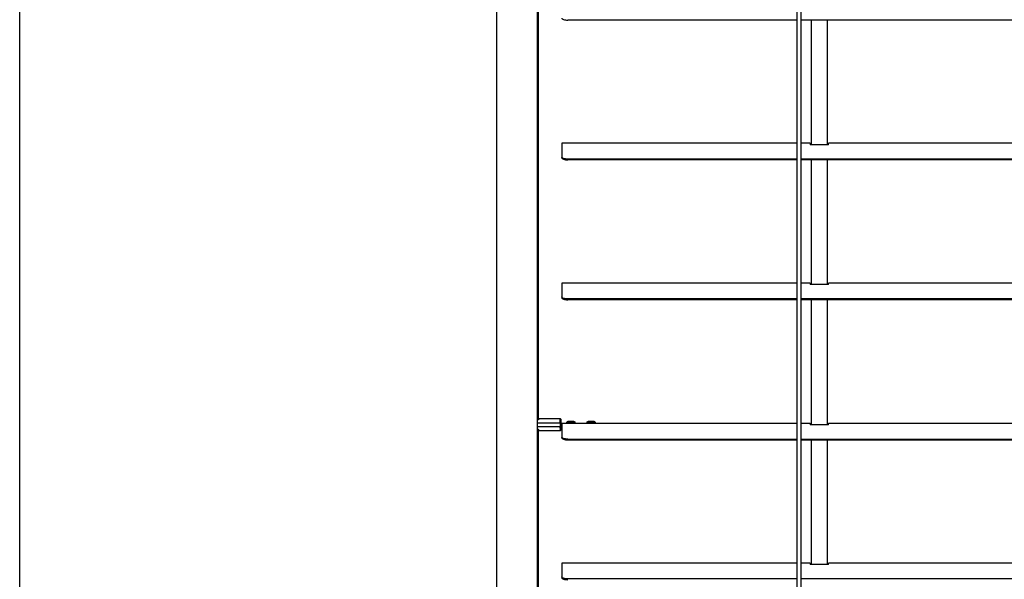
# Model space of a CAD drawing. Units: millimetres. Extents: x -22 to 273180, y -18229 to -9140.
# Drawn here: x 2528 to 3014, y -13859 to -13583 of the extents above; entities that cross this region are included whole.
import ezdxf

# ---------------------------------------------------------------- set-up
doc = ezdxf.new("R2010")
doc.units = ezdxf.units.MM
doc.header["$LTSCALE"] = 5
doc.layers.add('SLT_tabelka', color=20, linetype='Continuous')
doc.layers.add('system', color=120, linetype='Continuous', lineweight=25)

msp = doc.modelspace()

# ---------------------------------------------------------------- linework, layer by layer
at = {"layer": 'SLT_tabelka'}
msp.add_lwpolyline([(2528.32, -13063.5), (4478.32, -13063.5), (4478.32, -15254.45), (2528.32, -15254.45)], close=True, dxfattribs=at)
at = {"layer": 'system'}
for p, q in [((2763.46, -13746.34), (2763.46, -13423.69)), ((2783.46, -13746.34), (2783.46, -13423.69)), ((2784.06, -13746.34), (2784.06, -13509.36)), ((2911.45, -13746.34), (2911.45, -13514.15)), ((2913.25, -13514.15), (2913.25, -13746.34)), ((2911.45, -13583.42), (2798.46, -13583.42)), ((3776.6, -13583.42), (2913.25, -13583.42)), ((2918.46, -13583.42), (2918.46, -13644.93)), ((2926.46, -13644.93), (2926.46, -13583.42)), ((2795.46, -13644.21), (2795.46, -13651)), ((2911.45, -13644.21), (2795.46, -13644.21)), ((2917.96, -13644.21), (2913.25, -13644.21)), ((2917.96, -13644.21), (2917.96, -13644.93)), ((2917.96, -13644.31), (2918.46, -13644.31)), ((2918.46, -13644.71), (2917.96, -13644.71)), ((2926.96, -13644.93), (2917.96, -13644.93)), ((2926.46, -13644.31), (2926.96, -13644.31)), ((2926.96, -13644.71), (2926.46, -13644.71)), ((2926.96, -13644.93), (2926.96, -13644.21)), ((3776.6, -13644.21), (2926.96, -13644.21)), ((2795.46, -13651), (2795.46, -13651.37)), ((2911.45, -13652.01), (2798.46, -13652.01)), ((2911.45, -13652.38), (2798.46, -13652.38)), ((3776.6, -13652.01), (2913.25, -13652.01)), ((3776.6, -13652.38), (2913.25, -13652.38)), ((2918.46, -13652.38), (2918.46, -13713.89)), ((2926.46, -13713.89), (2926.46, -13652.38)), ((2795.46, -13713.17), (2795.46, -13719.96)), ((2911.45, -13713.17), (2795.46, -13713.17)), ((2917.96, -13713.17), (2913.25, -13713.17)), ((2917.96, -13713.17), (2917.96, -13713.89)), ((2917.96, -13713.27), (2918.46, -13713.27)), ((2926.46, -13713.27), (2926.96, -13713.27)), ((2926.96, -13713.89), (2926.96, -13713.17)), ((3776.6, -13713.17), (2926.96, -13713.17)), ((2918.46, -13713.67), (2917.96, -13713.67)), ((2926.96, -13713.89), (2917.96, -13713.89)), ((2926.96, -13713.67), (2926.46, -13713.67)), ((2795.46, -13719.96), (2795.46, -13720.33)), ((2911.45, -13720.97), (2798.46, -13720.97)), ((2911.45, -13721.34), (2798.46, -13721.34)), ((3776.6, -13720.97), (2913.25, -13720.97)), ((3776.6, -13721.34), (2913.25, -13721.34)), ((2918.46, -13721.34), (2918.46, -13746.34)), ((2926.46, -13746.34), (2926.46, -13721.34)), ((2763.46, -14367.46), (2763.46, -13746.34)), ((2783.46, -14367.46), (2783.46, -13746.34)), ((2784.06, -13780.41), (2784.06, -13746.34)), ((2911.45, -14367.46), (2911.45, -13746.34)), ((2913.25, -13746.34), (2913.25, -14367.46)), ((2918.46, -13746.34), (2918.46, -13783.01)), ((2926.46, -13783.01), (2926.46, -13746.34)), ((2783.86, -13780.61), (2783.46, -13780.61)), ((2784.06, -13779.92), (2794.66, -13779.92)), ((2784.06, -13779.92), (2794.66, -13779.92)), ((2784.06, -13779.92), (2794.66, -13779.92)), ((2794.66, -13782.03), (2794.66, -13779.92)), ((2794.96, -13780.22), (2794.96, -13782.02)), ((2794.96, -13780.22), (2794.96, -13782.02)), ((2794.96, -13780.22), (2794.96, -13782.02)), ((2783.46, -13782.03), (2794.66, -13782.03)), ((2783.46, -13783.93), (2794.66, -13783.93)), ((2783.46, -13785.15), (2783.86, -13785.15)), ((2784.06, -14056.41), (2784.06, -13785.36)), ((2784.06, -13785.91), (2794.66, -13785.91)), ((2784.06, -13785.91), (2794.66, -13785.91)), ((2784.06, -13785.91), (2794.66, -13785.91)), ((2794.66, -13782.03), (2794.66, -13782.68)), ((2794.66, -13782.98), (2794.96, -13782.98)), ((2794.66, -13782.98), (2794.96, -13782.98)), ((2794.66, -13782.98), (2794.66, -13783.93)), ((2794.66, -13782.98), (2794.96, -13782.98)), ((2794.66, -13784.66), (2794.66, -13783.93)), ((2794.66, -13785.91), (2794.66, -13785.49)), ((2794.96, -13782.67), (2794.96, -13782.02)), ((2794.96, -13782.67), (2794.96, -13782.02)), ((2794.96, -13782.67), (2794.96, -13782.02)), ((2794.96, -13782.93), (2794.96, -13782.99)), ((2794.96, -13782.93), (2794.96, -13782.99)), ((2794.96, -13782.93), (2794.96, -13782.99)), ((2794.96, -13783.03), (2794.96, -13782.99)), ((2794.96, -13783.03), (2794.96, -13782.99)), ((2794.96, -13783.03), (2794.96, -13782.99)), ((2794.96, -13783.03), (2794.96, -13784.53)), ((2794.96, -13783.03), (2794.96, -13784.53)), ((2794.96, -13783.03), (2794.96, -13784.53)), ((2794.96, -13785.25), (2794.96, -13785.61)), ((2794.96, -13785.25), (2794.96, -13785.61)), ((2794.96, -13785.25), (2794.96, -13785.61)), ((2795.26, -13782.97), (2795.26, -13782.86)), ((2795.46, -13782.28), (2795.46, -13789.08)), ((2795.46, -13782.28), (2797.96, -13782.28)), ((2795.46, -13782.28), (2795.46, -13789.08)), ((2795.46, -13782.28), (2797.96, -13782.28)), ((2797.96, -13781.92), (2797.96, -13782.36)), ((2797.96, -13781.92), (2797.96, -13782.36)), ((2797.96, -13781.92), (2797.96, -13782.36)), ((2801.96, -13781.92), (2801.96, -13782.36)), ((2801.96, -13781.92), (2801.96, -13782.36)), ((2801.96, -13781.92), (2801.96, -13782.36)), ((2801.96, -13782.28), (2807.96, -13782.28)), ((2801.96, -13782.28), (2807.96, -13782.28)), ((2801.96, -13782.28), (2807.96, -13782.28)), ((2807.96, -13781.92), (2807.96, -13782.36)), ((2807.96, -13781.92), (2807.96, -13782.36)), ((2807.96, -13781.92), (2807.96, -13782.36)), ((2811.96, -13781.92), (2811.96, -13782.36)), ((2811.96, -13781.92), (2811.96, -13782.36)), ((2811.96, -13781.92), (2811.96, -13782.36)), ((2811.96, -13782.28), (2911.45, -13782.28)), ((2913.25, -13782.28), (2917.96, -13782.28)), ((2917.96, -13782.28), (2917.96, -13783.01)), ((2917.96, -13782.39), (2918.46, -13782.39)), ((2918.46, -13782.79), (2917.96, -13782.79)), ((2926.96, -13783.01), (2917.96, -13783.01)), ((2926.46, -13782.39), (2926.96, -13782.39)), ((2926.96, -13782.79), (2926.46, -13782.79)), ((2926.96, -13783.01), (2926.96, -13782.28)), ((2926.96, -13782.28), (3776.6, -13782.28)), ((2795.46, -13789.08), (2795.46, -13789.45)), ((2795.46, -13789.08), (2795.46, -13789.45)), ((2798.46, -13790.08), (2911.45, -13790.08)), ((2798.46, -13790.46), (2911.45, -13790.46)), ((2913.25, -13790.08), (3776.6, -13790.08)), ((2913.25, -13790.46), (3776.6, -13790.46)), ((2918.46, -13790.46), (2918.46, -13851.97)), ((2926.46, -13851.97), (2926.46, -13790.46)), ((2795.46, -13851.25), (2795.46, -13858.04)), ((2911.45, -13851.25), (2795.46, -13851.25)), ((2917.96, -13851.25), (2913.25, -13851.25)), ((2917.96, -13851.25), (2917.96, -13851.97)), ((2917.96, -13851.35), (2918.46, -13851.35)), ((2918.46, -13851.75), (2917.96, -13851.75)), ((2926.96, -13851.97), (2917.96, -13851.97)), ((2926.46, -13851.35), (2926.96, -13851.35)), ((2926.96, -13851.75), (2926.46, -13851.75)), ((2926.96, -13851.97), (2926.96, -13851.25)), ((3776.6, -13851.25), (2926.96, -13851.25)), ((2795.46, -13858.04), (2795.46, -13858.41)), ((2911.45, -13859.05), (2798.46, -13859.05)), ((3776.6, -13859.05), (2913.25, -13859.05))]:
    msp.add_line(p, q, dxfattribs=at)
for centre, radius, start, end in [((2794.66, -13780.22), 0.3, 0, 90), ((2794.66, -13780.22), 0.3, 0, 90), ((2794.66, -13780.22), 0.3, 0, 90), ((2794.66, -13785.61), 0.3, 270, 0), ((2794.66, -13785.61), 0.3, 270, 0), ((2794.66, -13785.61), 0.3, 270, 0), ((2795.46, -13784.53), 0.5, 180, 270), ((2795.46, -13784.53), 0.5, 180, 270), ((2795.46, -13784.53), 0.5, 180, 270)]:
    msp.add_arc(centre, radius, start, end, dxfattribs=at)
for centre, major_axis in [((2799.96, -13781.42), (1.5, 0)), ((2799.96, -13781.42), (1.2, 0)), ((2809.96, -13781.42), (1.5, 0)), ((2809.96, -13781.42), (1.2, 0))]:
    msp.add_ellipse(centre, major_axis=major_axis, ratio=0.033628, dxfattribs=at)
for centre, major_axis, ratio, start_param, end_param in [((2794.66, -13782.02), (0.3, 0), 0.033628, 4.712389, 6.283185), ((2794.66, -13782.67), (0.3, 0), 0.033628, 4.712389, 6.283185), ((2794.66, -13782.99), (0.3, 0), 0.033628, 0, 1.570796), ((2794.66, -13782.99), (0.3, 0), 0.033628, 0, 1.570796), ((2794.66, -13782.99), (0.3, 0), 0.033628, 0, 1.570796), ((2794.66, -13783.94), (0.3, 0), 0.033628, 0, 1.570796), ((2794.66, -13785.25), (0.3, 0), 0.79239, 4.712389, 6.283185), ((2795.26, -13782.56), (-0.3, 0), 0.999434, 0, 1.570796), ((2795.26, -13782.67), (-0.3, 0), 0.999434, 0, 1.570796), ((2794.66, -13782.97), (0.6, 0), 0.033628, 5.235988, 6.283185), ((2795.46, -13783.03), (-0.5, 0), 0.033628, 0, 1.570796), ((2795.46, -13783.03), (-0.5, 0), 0.033628, 0, 1.570796), ((2795.46, -13783.03), (-0.5, 0), 0.033628, 0, 1.570796), ((2795.46, -13784.53), (-0.5, 0), 0.033628, 0, 1.570796), ((2795.46, -13782.8), (0.5, 0), 0.033628, 1.570796, 2.470254), ((2795.46, -13782.8), (0.5, 0), 0.033628, 1.570796, 2.470254), ((2795.46, -13782.8), (0.5, 0), 0.033628, 1.570796, 2.470254), ((2794.66, -13782.86), (0.6, 0), 0.033628, 0, 0.4846), ((2799.96, -13781.92), (2, 0), 0.033628, 3.141593, 6.283185), ((2809.96, -13781.92), (2, 0), 0.033628, 3.141593, 6.283185)]:
    msp.add_ellipse(centre, major_axis=major_axis, ratio=ratio, start_param=start_param, end_param=end_param, dxfattribs=at)
for points, knots in [([(2795.46, -13582.41), (2795.46, -13582.53), (2795.53, -13582.67), (2795.84, -13582.91), (2796.07, -13583.03), (2796.6, -13583.21), (2796.94, -13583.29), (2797.68, -13583.39), (2798.08, -13583.42), (2798.46, -13583.42)], [0.4521644, 0.4521644, 0.4521644, 0.4521644, 0.5651841, 0.5651841, 0.6782038, 0.6782038, 0.7912103, 0.7912103, 0.9042167, 0.9042167, 0.9042167, 0.9042167]), ([(2798.46, -13652.01), (2798.08, -13652.01), (2797.68, -13651.98), (2796.94, -13651.87), (2796.6, -13651.8), (2796.07, -13651.61), (2795.84, -13651.5), (2795.53, -13651.25), (2795.46, -13651.12), (2795.46, -13651)], [0.9042156, 0.9042156, 0.9042156, 0.9042156, 1.0172221, 1.0172221, 1.1302285, 1.1302285, 1.2432482, 1.2432482, 1.3562678, 1.3562678, 1.3562678, 1.3562678]), ([(2795.46, -13651.37), (2795.46, -13651.49), (2795.53, -13651.63), (2795.84, -13651.87), (2796.07, -13651.99), (2796.6, -13652.17), (2796.94, -13652.25), (2797.68, -13652.36), (2798.08, -13652.38), (2798.46, -13652.38)], [0.4521644, 0.4521644, 0.4521644, 0.4521644, 0.5651841, 0.5651841, 0.6782038, 0.6782038, 0.7912103, 0.7912103, 0.9042167, 0.9042167, 0.9042167, 0.9042167]), ([(2798.46, -13720.97), (2798.08, -13720.97), (2797.68, -13720.94), (2796.94, -13720.84), (2796.6, -13720.76), (2796.07, -13720.57), (2795.84, -13720.46), (2795.53, -13720.21), (2795.46, -13720.08), (2795.46, -13719.96)], [0.9042156, 0.9042156, 0.9042156, 0.9042156, 1.0172221, 1.0172221, 1.1302285, 1.1302285, 1.2432482, 1.2432482, 1.3562678, 1.3562678, 1.3562678, 1.3562678]), ([(2795.46, -13720.33), (2795.46, -13720.46), (2795.53, -13720.59), (2795.84, -13720.84), (2796.07, -13720.95), (2796.6, -13721.13), (2796.94, -13721.21), (2797.68, -13721.32), (2798.08, -13721.34), (2798.46, -13721.34)], [0.4521644, 0.4521644, 0.4521644, 0.4521644, 0.5651841, 0.5651841, 0.6782038, 0.6782038, 0.7912103, 0.7912103, 0.9042167, 0.9042167, 0.9042167, 0.9042167]), ([(2784.06, -13780.41), (2784.06, -13780.43), (2784.05, -13780.45), (2784.03, -13780.5), (2784.02, -13780.52), (2783.98, -13780.56), (2783.96, -13780.57), (2783.92, -13780.59), (2783.91, -13780.6), (2783.88, -13780.6), (2783.87, -13780.61), (2783.86, -13780.61)], [-0.03637202, -0.03637202, -0.03637202, -0.03637202, -0.0265727, -0.0265727, -0.01677338, -0.01677338, -0.00838669, -0.00838669, -0.00419335, -0.00419335, 0, 0, 0, 0]), ([(2797.96, -13781.92), (2797.96, -13781.86), (2797.97, -13781.81), (2798, -13781.7), (2798.03, -13781.66), (2798.09, -13781.57), (2798.13, -13781.53), (2798.19, -13781.49), (2798.21, -13781.48), (2798.25, -13781.46), (2798.26, -13781.45), (2798.3, -13781.44), (2798.33, -13781.43), (2798.36, -13781.42), (2798.38, -13781.42), (2798.42, -13781.41), (2798.44, -13781.41), (2798.54, -13781.4), (2798.62, -13781.39), (2798.8, -13781.38), (2798.87, -13781.38), (2799.09, -13781.37), (2799.25, -13781.37), (2799.56, -13781.37), (2799.73, -13781.37), (2800.06, -13781.37), (2800.22, -13781.37), (2800.54, -13781.37), (2800.69, -13781.37), (2800.96, -13781.38), (2801.08, -13781.38), (2801.29, -13781.39), (2801.37, -13781.4), (2801.46, -13781.41), (2801.48, -13781.41), (2801.52, -13781.41), (2801.54, -13781.42), (2801.58, -13781.43), (2801.61, -13781.44), (2801.66, -13781.46), (2801.68, -13781.47), (2801.74, -13781.5), (2801.77, -13781.52), (2801.82, -13781.57), (2801.85, -13781.61), (2801.91, -13781.69), (2801.93, -13781.74), (2801.95, -13781.83), (2801.96, -13781.87), (2801.96, -13781.92)], [0, 0, 0, 0, 0.0164348, 0.0164348, 0.0325588, 0.0325588, 0.0486379, 0.0486379, 0.0560626, 0.0560626, 0.0622111, 0.0622111, 0.0721308, 0.0721308, 0.0816222, 0.0816222, 0.0989976, 0.0989976, 0.1513611, 0.1513611, 0.1851305, 0.1851305, 0.2371746, 0.2371746, 0.2866877, 0.2866877, 0.3356332, 0.3356332, 0.3845363, 0.3845363, 0.4338203, 0.4338203, 0.4846586, 0.4846586, 0.500939, 0.500939, 0.513184, 0.513184, 0.5235602, 0.5235602, 0.5332156, 0.5332156, 0.5434527, 0.5434527, 0.5573263, 0.5573263, 0.5730915, 0.5730915, 0.5858069, 0.5858069, 0.5858069, 0.5858069]), ([(2797.96, -13781.92), (2797.96, -13781.86), (2797.97, -13781.81), (2798, -13781.7), (2798.03, -13781.66), (2798.09, -13781.57), (2798.13, -13781.53), (2798.19, -13781.49), (2798.21, -13781.48), (2798.25, -13781.46), (2798.26, -13781.45), (2798.3, -13781.44), (2798.33, -13781.43), (2798.36, -13781.42), (2798.38, -13781.42), (2798.42, -13781.41), (2798.44, -13781.41), (2798.54, -13781.4), (2798.62, -13781.39), (2798.8, -13781.38), (2798.87, -13781.38), (2799.09, -13781.37), (2799.25, -13781.37), (2799.56, -13781.37), (2799.73, -13781.37), (2800.06, -13781.37), (2800.22, -13781.37), (2800.54, -13781.37), (2800.69, -13781.37), (2800.96, -13781.38), (2801.08, -13781.38), (2801.29, -13781.39), (2801.37, -13781.4), (2801.46, -13781.41), (2801.48, -13781.41), (2801.52, -13781.41), (2801.54, -13781.42), (2801.58, -13781.43), (2801.61, -13781.44), (2801.66, -13781.46), (2801.68, -13781.47), (2801.74, -13781.5), (2801.77, -13781.52), (2801.82, -13781.57), (2801.85, -13781.61), (2801.91, -13781.69), (2801.93, -13781.74), (2801.95, -13781.83), (2801.96, -13781.87), (2801.96, -13781.92)], [0, 0, 0, 0, 0.0164348, 0.0164348, 0.0325588, 0.0325588, 0.0486379, 0.0486379, 0.0560626, 0.0560626, 0.0622111, 0.0622111, 0.0721308, 0.0721308, 0.0816222, 0.0816222, 0.0989976, 0.0989976, 0.1513611, 0.1513611, 0.1851305, 0.1851305, 0.2371746, 0.2371746, 0.2866877, 0.2866877, 0.3356332, 0.3356332, 0.3845363, 0.3845363, 0.4338203, 0.4338203, 0.4846586, 0.4846586, 0.500939, 0.500939, 0.513184, 0.513184, 0.5235602, 0.5235602, 0.5332156, 0.5332156, 0.5434527, 0.5434527, 0.5573263, 0.5573263, 0.5730915, 0.5730915, 0.5858069, 0.5858069, 0.5858069, 0.5858069]), ([(2797.96, -13781.92), (2797.96, -13781.86), (2797.97, -13781.81), (2798, -13781.7), (2798.03, -13781.66), (2798.09, -13781.57), (2798.13, -13781.53), (2798.19, -13781.49), (2798.21, -13781.48), (2798.25, -13781.46), (2798.26, -13781.45), (2798.3, -13781.44), (2798.33, -13781.43), (2798.36, -13781.42), (2798.38, -13781.42), (2798.42, -13781.41), (2798.44, -13781.41), (2798.54, -13781.4), (2798.62, -13781.39), (2798.8, -13781.38), (2798.87, -13781.38), (2799.09, -13781.37), (2799.25, -13781.37), (2799.56, -13781.37), (2799.73, -13781.37), (2800.06, -13781.37), (2800.22, -13781.37), (2800.54, -13781.37), (2800.69, -13781.37), (2800.96, -13781.38), (2801.08, -13781.38), (2801.29, -13781.39), (2801.37, -13781.4), (2801.46, -13781.41), (2801.48, -13781.41), (2801.52, -13781.41), (2801.54, -13781.42), (2801.58, -13781.43), (2801.61, -13781.44), (2801.66, -13781.46), (2801.68, -13781.47), (2801.74, -13781.5), (2801.77, -13781.52), (2801.82, -13781.57), (2801.85, -13781.61), (2801.91, -13781.69), (2801.93, -13781.74), (2801.95, -13781.83), (2801.96, -13781.87), (2801.96, -13781.92)], [0, 0, 0, 0, 0.0164348, 0.0164348, 0.0325588, 0.0325588, 0.0486379, 0.0486379, 0.0560626, 0.0560626, 0.0622111, 0.0622111, 0.0721308, 0.0721308, 0.0816222, 0.0816222, 0.0989976, 0.0989976, 0.1513611, 0.1513611, 0.1851305, 0.1851305, 0.2371746, 0.2371746, 0.2866877, 0.2866877, 0.3356332, 0.3356332, 0.3845363, 0.3845363, 0.4338203, 0.4338203, 0.4846586, 0.4846586, 0.500939, 0.500939, 0.513184, 0.513184, 0.5235602, 0.5235602, 0.5332156, 0.5332156, 0.5434527, 0.5434527, 0.5573263, 0.5573263, 0.5730915, 0.5730915, 0.5858069, 0.5858069, 0.5858069, 0.5858069]), ([(2798.86, -13781.43), (2798.86, -13781.43), (2798.86, -13781.43), (2798.86, -13781.43), (2798.86, -13781.43), (2798.88, -13781.43), (2798.9, -13781.43), (2798.95, -13781.44), (2799, -13781.44), (2799.11, -13781.44), (2799.19, -13781.45), (2799.38, -13781.45), (2799.48, -13781.45), (2799.71, -13781.46), (2799.84, -13781.46), (2800.08, -13781.46), (2800.21, -13781.46), (2800.44, -13781.45), (2800.56, -13781.45), (2800.75, -13781.45), (2800.84, -13781.44), (2800.94, -13781.44), (2800.97, -13781.44), (2801.01, -13781.43), (2801.03, -13781.43), (2801.05, -13781.43), (2801.05, -13781.43), (2801.05, -13781.43)], [0.0816735, 0.0816735, 0.0816735, 0.0816735, 0.0818419, 0.0818419, 0.0918344, 0.0918344, 0.1081719, 0.1081719, 0.1332618, 0.1332618, 0.165494, 0.165494, 0.2010785, 0.2010785, 0.2378424, 0.2378424, 0.2749748, 0.2749748, 0.3120992, 0.3120992, 0.348812, 0.348812, 0.366186, 0.366186, 0.3819964, 0.3819964, 0.3931369, 0.3931369, 0.3931369, 0.3931369]), ([(2798.86, -13781.43), (2798.86, -13781.43), (2798.86, -13781.43), (2798.86, -13781.43), (2798.86, -13781.43), (2798.88, -13781.43), (2798.9, -13781.43), (2798.95, -13781.44), (2799, -13781.44), (2799.11, -13781.44), (2799.19, -13781.45), (2799.38, -13781.45), (2799.48, -13781.45), (2799.71, -13781.46), (2799.84, -13781.46), (2800.08, -13781.46), (2800.21, -13781.46), (2800.44, -13781.45), (2800.56, -13781.45), (2800.75, -13781.45), (2800.84, -13781.44), (2800.94, -13781.44), (2800.97, -13781.44), (2801.01, -13781.43), (2801.03, -13781.43), (2801.05, -13781.43), (2801.05, -13781.43), (2801.05, -13781.43)], [0.0816735, 0.0816735, 0.0816735, 0.0816735, 0.0818419, 0.0818419, 0.0918344, 0.0918344, 0.1081719, 0.1081719, 0.1332618, 0.1332618, 0.165494, 0.165494, 0.2010785, 0.2010785, 0.2378424, 0.2378424, 0.2749748, 0.2749748, 0.3120992, 0.3120992, 0.348812, 0.348812, 0.366186, 0.366186, 0.3819964, 0.3819964, 0.3931369, 0.3931369, 0.3931369, 0.3931369]), ([(2798.86, -13781.43), (2798.86, -13781.43), (2798.86, -13781.43), (2798.86, -13781.43), (2798.86, -13781.43), (2798.88, -13781.43), (2798.9, -13781.43), (2798.95, -13781.44), (2799, -13781.44), (2799.11, -13781.44), (2799.19, -13781.45), (2799.38, -13781.45), (2799.48, -13781.45), (2799.71, -13781.46), (2799.84, -13781.46), (2800.08, -13781.46), (2800.21, -13781.46), (2800.44, -13781.45), (2800.56, -13781.45), (2800.75, -13781.45), (2800.84, -13781.44), (2800.94, -13781.44), (2800.97, -13781.44), (2801.01, -13781.43), (2801.03, -13781.43), (2801.05, -13781.43), (2801.05, -13781.43), (2801.05, -13781.43)], [0.0816735, 0.0816735, 0.0816735, 0.0816735, 0.0818419, 0.0818419, 0.0918344, 0.0918344, 0.1081719, 0.1081719, 0.1332618, 0.1332618, 0.165494, 0.165494, 0.2010785, 0.2010785, 0.2378424, 0.2378424, 0.2749748, 0.2749748, 0.3120992, 0.3120992, 0.348812, 0.348812, 0.366186, 0.366186, 0.3819964, 0.3819964, 0.3931369, 0.3931369, 0.3931369, 0.3931369]), ([(2807.96, -13781.92), (2807.96, -13781.86), (2807.97, -13781.81), (2808, -13781.7), (2808.03, -13781.66), (2808.09, -13781.57), (2808.13, -13781.53), (2808.19, -13781.49), (2808.21, -13781.48), (2808.25, -13781.46), (2808.26, -13781.45), (2808.3, -13781.44), (2808.33, -13781.43), (2808.36, -13781.42), (2808.38, -13781.42), (2808.42, -13781.41), (2808.44, -13781.41), (2808.54, -13781.4), (2808.62, -13781.39), (2808.8, -13781.38), (2808.87, -13781.38), (2809.09, -13781.37), (2809.25, -13781.37), (2809.56, -13781.37), (2809.73, -13781.37), (2810.06, -13781.37), (2810.22, -13781.37), (2810.54, -13781.37), (2810.69, -13781.37), (2810.96, -13781.38), (2811.08, -13781.38), (2811.29, -13781.39), (2811.37, -13781.4), (2811.46, -13781.41), (2811.48, -13781.41), (2811.52, -13781.41), (2811.54, -13781.42), (2811.58, -13781.43), (2811.61, -13781.44), (2811.66, -13781.46), (2811.68, -13781.47), (2811.74, -13781.5), (2811.77, -13781.52), (2811.82, -13781.57), (2811.85, -13781.61), (2811.91, -13781.69), (2811.93, -13781.74), (2811.95, -13781.83), (2811.96, -13781.87), (2811.96, -13781.92)], [0, 0, 0, 0, 0.0164348, 0.0164348, 0.0325588, 0.0325588, 0.0486379, 0.0486379, 0.0560626, 0.0560626, 0.0622111, 0.0622111, 0.0721308, 0.0721308, 0.0816222, 0.0816222, 0.0989976, 0.0989976, 0.1513611, 0.1513611, 0.1851305, 0.1851305, 0.2371746, 0.2371746, 0.2866877, 0.2866877, 0.3356332, 0.3356332, 0.3845363, 0.3845363, 0.4338203, 0.4338203, 0.4846586, 0.4846586, 0.500939, 0.500939, 0.513184, 0.513184, 0.5235602, 0.5235602, 0.5332156, 0.5332156, 0.5434527, 0.5434527, 0.5573263, 0.5573263, 0.5730915, 0.5730915, 0.5858069, 0.5858069, 0.5858069, 0.5858069]), ([(2807.96, -13781.92), (2807.96, -13781.86), (2807.97, -13781.81), (2808, -13781.7), (2808.03, -13781.66), (2808.09, -13781.57), (2808.13, -13781.53), (2808.19, -13781.49), (2808.21, -13781.48), (2808.25, -13781.46), (2808.26, -13781.45), (2808.3, -13781.44), (2808.33, -13781.43), (2808.36, -13781.42), (2808.38, -13781.42), (2808.42, -13781.41), (2808.44, -13781.41), (2808.54, -13781.4), (2808.62, -13781.39), (2808.8, -13781.38), (2808.87, -13781.38), (2809.09, -13781.37), (2809.25, -13781.37), (2809.56, -13781.37), (2809.73, -13781.37), (2810.06, -13781.37), (2810.22, -13781.37), (2810.54, -13781.37), (2810.69, -13781.37), (2810.96, -13781.38), (2811.08, -13781.38), (2811.29, -13781.39), (2811.37, -13781.4), (2811.46, -13781.41), (2811.48, -13781.41), (2811.52, -13781.41), (2811.54, -13781.42), (2811.58, -13781.43), (2811.61, -13781.44), (2811.66, -13781.46), (2811.68, -13781.47), (2811.74, -13781.5), (2811.77, -13781.52), (2811.82, -13781.57), (2811.85, -13781.61), (2811.91, -13781.69), (2811.93, -13781.74), (2811.95, -13781.83), (2811.96, -13781.87), (2811.96, -13781.92)], [0, 0, 0, 0, 0.0164348, 0.0164348, 0.0325588, 0.0325588, 0.0486379, 0.0486379, 0.0560626, 0.0560626, 0.0622111, 0.0622111, 0.0721308, 0.0721308, 0.0816222, 0.0816222, 0.0989976, 0.0989976, 0.1513611, 0.1513611, 0.1851305, 0.1851305, 0.2371746, 0.2371746, 0.2866877, 0.2866877, 0.3356332, 0.3356332, 0.3845363, 0.3845363, 0.4338203, 0.4338203, 0.4846586, 0.4846586, 0.500939, 0.500939, 0.513184, 0.513184, 0.5235602, 0.5235602, 0.5332156, 0.5332156, 0.5434527, 0.5434527, 0.5573263, 0.5573263, 0.5730915, 0.5730915, 0.5858069, 0.5858069, 0.5858069, 0.5858069]), ([(2807.96, -13781.92), (2807.96, -13781.86), (2807.97, -13781.81), (2808, -13781.7), (2808.03, -13781.66), (2808.09, -13781.57), (2808.13, -13781.53), (2808.19, -13781.49), (2808.21, -13781.48), (2808.25, -13781.46), (2808.26, -13781.45), (2808.3, -13781.44), (2808.33, -13781.43), (2808.36, -13781.42), (2808.38, -13781.42), (2808.42, -13781.41), (2808.44, -13781.41), (2808.54, -13781.4), (2808.62, -13781.39), (2808.8, -13781.38), (2808.87, -13781.38), (2809.09, -13781.37), (2809.25, -13781.37), (2809.56, -13781.37), (2809.73, -13781.37), (2810.06, -13781.37), (2810.22, -13781.37), (2810.54, -13781.37), (2810.69, -13781.37), (2810.96, -13781.38), (2811.08, -13781.38), (2811.29, -13781.39), (2811.37, -13781.4), (2811.46, -13781.41), (2811.48, -13781.41), (2811.52, -13781.41), (2811.54, -13781.42), (2811.58, -13781.43), (2811.61, -13781.44), (2811.66, -13781.46), (2811.68, -13781.47), (2811.74, -13781.5), (2811.77, -13781.52), (2811.82, -13781.57), (2811.85, -13781.61), (2811.91, -13781.69), (2811.93, -13781.74), (2811.95, -13781.83), (2811.96, -13781.87), (2811.96, -13781.92)], [0, 0, 0, 0, 0.0164348, 0.0164348, 0.0325588, 0.0325588, 0.0486379, 0.0486379, 0.0560626, 0.0560626, 0.0622111, 0.0622111, 0.0721308, 0.0721308, 0.0816222, 0.0816222, 0.0989976, 0.0989976, 0.1513611, 0.1513611, 0.1851305, 0.1851305, 0.2371746, 0.2371746, 0.2866877, 0.2866877, 0.3356332, 0.3356332, 0.3845363, 0.3845363, 0.4338203, 0.4338203, 0.4846586, 0.4846586, 0.500939, 0.500939, 0.513184, 0.513184, 0.5235602, 0.5235602, 0.5332156, 0.5332156, 0.5434527, 0.5434527, 0.5573263, 0.5573263, 0.5730915, 0.5730915, 0.5858069, 0.5858069, 0.5858069, 0.5858069]), ([(2808.86, -13781.43), (2808.86, -13781.43), (2808.86, -13781.43), (2808.86, -13781.43), (2808.86, -13781.43), (2808.88, -13781.43), (2808.9, -13781.43), (2808.95, -13781.44), (2809, -13781.44), (2809.11, -13781.44), (2809.19, -13781.45), (2809.38, -13781.45), (2809.48, -13781.45), (2809.71, -13781.46), (2809.84, -13781.46), (2810.08, -13781.46), (2810.21, -13781.46), (2810.44, -13781.45), (2810.56, -13781.45), (2810.75, -13781.45), (2810.84, -13781.44), (2810.94, -13781.44), (2810.97, -13781.44), (2811.01, -13781.43), (2811.03, -13781.43), (2811.05, -13781.43), (2811.05, -13781.43), (2811.05, -13781.43)], [0.0816735, 0.0816735, 0.0816735, 0.0816735, 0.0818419, 0.0818419, 0.0918344, 0.0918344, 0.1081719, 0.1081719, 0.1332618, 0.1332618, 0.165494, 0.165494, 0.2010785, 0.2010785, 0.2378424, 0.2378424, 0.2749748, 0.2749748, 0.3120992, 0.3120992, 0.348812, 0.348812, 0.366186, 0.366186, 0.3819964, 0.3819964, 0.3931369, 0.3931369, 0.3931369, 0.3931369]), ([(2808.86, -13781.43), (2808.86, -13781.43), (2808.86, -13781.43), (2808.86, -13781.43), (2808.86, -13781.43), (2808.88, -13781.43), (2808.9, -13781.43), (2808.95, -13781.44), (2809, -13781.44), (2809.11, -13781.44), (2809.19, -13781.45), (2809.38, -13781.45), (2809.48, -13781.45), (2809.71, -13781.46), (2809.84, -13781.46), (2810.08, -13781.46), (2810.21, -13781.46), (2810.44, -13781.45), (2810.56, -13781.45), (2810.75, -13781.45), (2810.84, -13781.44), (2810.94, -13781.44), (2810.97, -13781.44), (2811.01, -13781.43), (2811.03, -13781.43), (2811.05, -13781.43), (2811.05, -13781.43), (2811.05, -13781.43)], [0.0816735, 0.0816735, 0.0816735, 0.0816735, 0.0818419, 0.0818419, 0.0918344, 0.0918344, 0.1081719, 0.1081719, 0.1332618, 0.1332618, 0.165494, 0.165494, 0.2010785, 0.2010785, 0.2378424, 0.2378424, 0.2749748, 0.2749748, 0.3120992, 0.3120992, 0.348812, 0.348812, 0.366186, 0.366186, 0.3819964, 0.3819964, 0.3931369, 0.3931369, 0.3931369, 0.3931369]), ([(2808.86, -13781.43), (2808.86, -13781.43), (2808.86, -13781.43), (2808.86, -13781.43), (2808.86, -13781.43), (2808.88, -13781.43), (2808.9, -13781.43), (2808.95, -13781.44), (2809, -13781.44), (2809.11, -13781.44), (2809.19, -13781.45), (2809.38, -13781.45), (2809.48, -13781.45), (2809.71, -13781.46), (2809.84, -13781.46), (2810.08, -13781.46), (2810.21, -13781.46), (2810.44, -13781.45), (2810.56, -13781.45), (2810.75, -13781.45), (2810.84, -13781.44), (2810.94, -13781.44), (2810.97, -13781.44), (2811.01, -13781.43), (2811.03, -13781.43), (2811.05, -13781.43), (2811.05, -13781.43), (2811.05, -13781.43)], [0.0816735, 0.0816735, 0.0816735, 0.0816735, 0.0818419, 0.0818419, 0.0918344, 0.0918344, 0.1081719, 0.1081719, 0.1332618, 0.1332618, 0.165494, 0.165494, 0.2010785, 0.2010785, 0.2378424, 0.2378424, 0.2749748, 0.2749748, 0.3120992, 0.3120992, 0.348812, 0.348812, 0.366186, 0.366186, 0.3819964, 0.3819964, 0.3931369, 0.3931369, 0.3931369, 0.3931369]), ([(2783.86, -13785.15), (2783.87, -13785.15), (2783.88, -13785.15), (2783.91, -13785.16), (2783.92, -13785.16), (2783.96, -13785.18), (2783.98, -13785.2), (2784.02, -13785.24), (2784.03, -13785.27), (2784.05, -13785.32), (2784.06, -13785.34), (2784.06, -13785.36)], [0, 0, 0, 0, 0.00427817, 0.00427817, 0.00855634, 0.00855634, 0.01711267, 0.01711267, 0.02728782, 0.02728782, 0.03746297, 0.03746297, 0.03746297, 0.03746297]), ([(2794.66, -13782.68), (2794.74, -13782.77), (2794.84, -13782.87), (2794.95, -13782.92), (2794.95, -13782.93), (2794.96, -13782.93)], [0, 0, 0, 0, 0.03526885, 0.03526885, 0.03660083, 0.03660083, 0.03660083, 0.03660083]), ([(2794.66, -13782.68), (2794.74, -13782.77), (2794.84, -13782.87), (2794.95, -13782.92), (2794.95, -13782.93), (2794.96, -13782.93)], [0, 0, 0, 0, 0.03526885, 0.03526885, 0.03660083, 0.03660083, 0.03660083, 0.03660083]), ([(2794.66, -13782.68), (2794.74, -13782.77), (2794.84, -13782.87), (2794.95, -13782.92), (2794.95, -13782.93), (2794.96, -13782.93)], [0, 0, 0, 0, 0.03526885, 0.03526885, 0.03660083, 0.03660083, 0.03660083, 0.03660083]), ([(2794.96, -13784.49), (2794.96, -13784.51), (2794.95, -13784.52), (2794.92, -13784.56), (2794.89, -13784.58), (2794.84, -13784.61), (2794.82, -13784.62), (2794.79, -13784.63), (2794.76, -13784.64), (2794.74, -13784.65), (2794.69, -13784.65), (2794.67, -13784.66), (2794.66, -13784.66)], [-0.1818226, -0.1818226, -0.1818226, -0.1818226, -0.1490074, -0.1490074, -0.1159304, -0.1159304, -0.0909113, -0.0909113, -0.0909113, -0.069156, -0.069156, -0.0543738, -0.0543738, -0.0543738, -0.0543738]), ([(2794.95, -13784.9), (2794.91, -13784.88), (2794.87, -13784.86), (2794.75, -13784.78), (2794.7, -13784.71), (2794.66, -13784.66), (2794.66, -13784.66), (2794.66, -13784.66)], [0.03426785, 0.03426785, 0.03426785, 0.03426785, 0.04791035, 0.04791035, 0.07922527, 0.07922527, 0.07971272, 0.07971272, 0.07971272, 0.07971272]), ([(2794.95, -13784.9), (2794.91, -13784.88), (2794.87, -13784.86), (2794.75, -13784.78), (2794.7, -13784.71), (2794.66, -13784.66), (2794.66, -13784.66), (2794.66, -13784.66)], [0.03426785, 0.03426785, 0.03426785, 0.03426785, 0.04791035, 0.04791035, 0.07922527, 0.07922527, 0.07971272, 0.07971272, 0.07971272, 0.07971272]), ([(2794.95, -13784.9), (2794.91, -13784.88), (2794.87, -13784.86), (2794.75, -13784.78), (2794.7, -13784.71), (2794.66, -13784.66), (2794.66, -13784.66), (2794.66, -13784.66)], [0.03426785, 0.03426785, 0.03426785, 0.03426785, 0.04791035, 0.04791035, 0.07922527, 0.07922527, 0.07971272, 0.07971272, 0.07971272, 0.07971272]), ([(2794.86, -13784.97), (2794.84, -13785), (2794.82, -13785.02), (2794.76, -13785.1), (2794.73, -13785.16), (2794.68, -13785.29), (2794.66, -13785.37), (2794.66, -13785.46), (2794.66, -13785.47), (2794.66, -13785.49)], [0.07521281, 0.07521281, 0.07521281, 0.07521281, 0.08553703, 0.08553703, 0.10551762, 0.10551762, 0.13390934, 0.13390934, 0.14005595, 0.14005595, 0.14005595, 0.14005595]), ([(2794.95, -13784.9), (2794.93, -13784.91), (2794.92, -13784.93), (2794.9, -13784.94), (2794.89, -13784.95), (2794.88, -13784.96), (2794.86, -13784.97)], [0.06422863, 0.06422863, 0.06422863, 0.06422863, 0.07002797, 0.07002797, 0.07002797, 0.07521281, 0.07521281, 0.07521281, 0.07521281]), ([(2795.16, -13784.97), (2795.14, -13784.97), (2795.13, -13784.97), (2795.09, -13784.96), (2795.06, -13784.95), (2795, -13784.93), (2794.98, -13784.92), (2794.95, -13784.9)], [0.00215244, 0.00215244, 0.00215244, 0.00215244, 0.0072079, 0.0072079, 0.01425065, 0.01425065, 0.02218284, 0.02218284, 0.02218284, 0.02218284]), ([(2795.16, -13784.97), (2795.14, -13784.97), (2795.13, -13784.97), (2795.09, -13784.96), (2795.06, -13784.95), (2795, -13784.93), (2794.98, -13784.92), (2794.95, -13784.9)], [0.00215244, 0.00215244, 0.00215244, 0.00215244, 0.0072079, 0.0072079, 0.01425065, 0.01425065, 0.02218284, 0.02218284, 0.02218284, 0.02218284]), ([(2795.16, -13784.97), (2795.14, -13784.97), (2795.13, -13784.97), (2795.09, -13784.96), (2795.06, -13784.95), (2795, -13784.93), (2794.98, -13784.92), (2794.95, -13784.9)], [0.00215244, 0.00215244, 0.00215244, 0.00215244, 0.0072079, 0.0072079, 0.01425065, 0.01425065, 0.02218284, 0.02218284, 0.02218284, 0.02218284]), ([(2794.96, -13782.56), (2794.96, -13782.59), (2794.96, -13782.62), (2794.98, -13782.68), (2795, -13782.71), (2795.04, -13782.76), (2795.06, -13782.78), (2795.1, -13782.81), (2795.11, -13782.82), (2795.13, -13782.83), (2795.14, -13782.83), (2795.16, -13782.84), (2795.16, -13782.84), (2795.18, -13782.84), (2795.18, -13782.85), (2795.19, -13782.85), (2795.19, -13782.85), (2795.2, -13782.85), (2795.2, -13782.85), (2795.2, -13782.85)], [0, 0, 0, 0, 0.00975262, 0.00975262, 0.01932186, 0.01932186, 0.02886558, 0.02886558, 0.03335337, 0.03335337, 0.03699856, 0.03699856, 0.03936858, 0.03936858, 0.04263838, 0.04263838, 0.0454503, 0.0454503, 0.04823973, 0.04823973, 0.04823973, 0.04823973]), ([(2794.96, -13782.56), (2794.96, -13782.59), (2794.96, -13782.62), (2794.98, -13782.68), (2795, -13782.71), (2795.04, -13782.76), (2795.06, -13782.78), (2795.1, -13782.81), (2795.11, -13782.82), (2795.13, -13782.83), (2795.14, -13782.83), (2795.16, -13782.84), (2795.16, -13782.84), (2795.18, -13782.84), (2795.18, -13782.85), (2795.19, -13782.85), (2795.19, -13782.85), (2795.2, -13782.85), (2795.2, -13782.85), (2795.2, -13782.85)], [0, 0, 0, 0, 0.00975262, 0.00975262, 0.01932186, 0.01932186, 0.02886558, 0.02886558, 0.03335337, 0.03335337, 0.03699856, 0.03699856, 0.03936858, 0.03936858, 0.04263838, 0.04263838, 0.0454503, 0.0454503, 0.04823973, 0.04823973, 0.04823973, 0.04823973]), ([(2794.96, -13782.56), (2794.96, -13782.59), (2794.96, -13782.62), (2794.98, -13782.68), (2795, -13782.71), (2795.04, -13782.76), (2795.06, -13782.78), (2795.1, -13782.81), (2795.11, -13782.82), (2795.13, -13782.83), (2795.14, -13782.83), (2795.16, -13782.84), (2795.16, -13782.84), (2795.18, -13782.84), (2795.18, -13782.85), (2795.19, -13782.85), (2795.19, -13782.85), (2795.2, -13782.85), (2795.2, -13782.85), (2795.2, -13782.85)], [0, 0, 0, 0, 0.00975262, 0.00975262, 0.01932186, 0.01932186, 0.02886558, 0.02886558, 0.03335337, 0.03335337, 0.03699856, 0.03699856, 0.03936858, 0.03936858, 0.04263838, 0.04263838, 0.0454503, 0.0454503, 0.04823973, 0.04823973, 0.04823973, 0.04823973]), ([(2795.21, -13784.97), (2795.2, -13784.97), (2795.19, -13784.98), (2795.15, -13784.98), (2795.13, -13784.99), (2795.09, -13785.01), (2795.07, -13785.03), (2795.03, -13785.06), (2795.02, -13785.08), (2794.99, -13785.13), (2794.97, -13785.15), (2794.96, -13785.2), (2794.96, -13785.22), (2794.96, -13785.25), (2794.96, -13785.25), (2794.96, -13785.25)], [0.04129611, 0.04129611, 0.04129611, 0.04129611, 0.04737288, 0.04737288, 0.06129582, 0.06129582, 0.0764321, 0.0764321, 0.09430614, 0.09430614, 0.11557632, 0.11557632, 0.13684651, 0.13684651, 0.14005595, 0.14005595, 0.14005595, 0.14005595]), ([(2795.21, -13784.97), (2795.2, -13784.97), (2795.19, -13784.98), (2795.15, -13784.98), (2795.13, -13784.99), (2795.09, -13785.01), (2795.07, -13785.03), (2795.03, -13785.06), (2795.02, -13785.08), (2794.99, -13785.13), (2794.97, -13785.15), (2794.96, -13785.2), (2794.96, -13785.22), (2794.96, -13785.25), (2794.96, -13785.25), (2794.96, -13785.25)], [0.04129611, 0.04129611, 0.04129611, 0.04129611, 0.04737288, 0.04737288, 0.06129582, 0.06129582, 0.0764321, 0.0764321, 0.09430614, 0.09430614, 0.11557632, 0.11557632, 0.13684651, 0.13684651, 0.14005595, 0.14005595, 0.14005595, 0.14005595]), ([(2795.21, -13784.97), (2795.2, -13784.97), (2795.19, -13784.98), (2795.15, -13784.98), (2795.13, -13784.99), (2795.09, -13785.01), (2795.07, -13785.03), (2795.03, -13785.06), (2795.02, -13785.08), (2794.99, -13785.13), (2794.97, -13785.15), (2794.96, -13785.2), (2794.96, -13785.22), (2794.96, -13785.25), (2794.96, -13785.25), (2794.96, -13785.25)], [0.04129611, 0.04129611, 0.04129611, 0.04129611, 0.04737288, 0.04737288, 0.06129582, 0.06129582, 0.0764321, 0.0764321, 0.09430614, 0.09430614, 0.11557632, 0.11557632, 0.13684651, 0.13684651, 0.14005595, 0.14005595, 0.14005595, 0.14005595]), ([(2801.96, -13782.36), (2801.96, -13782.36), (2801.91, -13782.37), (2801.7, -13782.39), (2801.55, -13782.4), (2801.19, -13782.42), (2800.97, -13782.43), (2800.48, -13782.44), (2800.21, -13782.44), (2799.71, -13782.44), (2799.44, -13782.44), (2798.94, -13782.43), (2798.72, -13782.42), (2798.36, -13782.4), (2798.21, -13782.39), (2798.01, -13782.37), (2797.96, -13782.36), (2797.96, -13782.36)], [0.3013549, 0.3013549, 0.3013549, 0.3013549, 0.3766936, 0.3766936, 0.4520323, 0.4520323, 0.527371, 0.527371, 0.6027097, 0.6027097, 0.6780485, 0.6780485, 0.7533872, 0.7533872, 0.8287259, 0.8287259, 0.9040646, 0.9040646, 0.9040646, 0.9040646]), ([(2811.96, -13782.36), (2811.96, -13782.36), (2811.91, -13782.37), (2811.7, -13782.39), (2811.55, -13782.4), (2811.19, -13782.42), (2810.97, -13782.43), (2810.48, -13782.44), (2810.21, -13782.44), (2809.71, -13782.44), (2809.44, -13782.44), (2808.94, -13782.43), (2808.72, -13782.42), (2808.36, -13782.4), (2808.21, -13782.39), (2808.01, -13782.37), (2807.96, -13782.36), (2807.96, -13782.36)], [0.3013549, 0.3013549, 0.3013549, 0.3013549, 0.3766936, 0.3766936, 0.4520323, 0.4520323, 0.527371, 0.527371, 0.6027097, 0.6027097, 0.6780485, 0.6780485, 0.7533872, 0.7533872, 0.8287259, 0.8287259, 0.9040646, 0.9040646, 0.9040646, 0.9040646]), ([(2798.46, -13790.08), (2798.08, -13790.08), (2797.68, -13790.06), (2796.94, -13789.95), (2796.6, -13789.87), (2796.07, -13789.69), (2795.84, -13789.58), (2795.53, -13789.33), (2795.46, -13789.2), (2795.46, -13789.08)], [1.8084313, 1.8084313, 1.8084313, 1.8084313, 1.9214377, 1.9214377, 2.0344442, 2.0344442, 2.1474638, 2.1474638, 2.2604835, 2.2604835, 2.2604835, 2.2604835]), ([(2798.46, -13790.08), (2798.08, -13790.08), (2797.68, -13790.06), (2796.94, -13789.95), (2796.6, -13789.87), (2796.07, -13789.69), (2795.84, -13789.58), (2795.53, -13789.33), (2795.46, -13789.2), (2795.46, -13789.08)], [1.8084313, 1.8084313, 1.8084313, 1.8084313, 1.9214377, 1.9214377, 2.0344442, 2.0344442, 2.1474638, 2.1474638, 2.2604835, 2.2604835, 2.2604835, 2.2604835]), ([(2795.46, -13789.45), (2795.46, -13789.57), (2795.53, -13789.71), (2795.84, -13789.95), (2796.07, -13790.07), (2796.6, -13790.25), (2796.94, -13790.33), (2797.68, -13790.43), (2798.08, -13790.46), (2798.46, -13790.46)], [1.3563811, 1.3563811, 1.3563811, 1.3563811, 1.4694008, 1.4694008, 1.5824206, 1.5824206, 1.695427, 1.695427, 1.8084334, 1.8084334, 1.8084334, 1.8084334]), ([(2795.46, -13789.45), (2795.46, -13789.57), (2795.53, -13789.71), (2795.84, -13789.95), (2796.07, -13790.07), (2796.6, -13790.25), (2796.94, -13790.33), (2797.68, -13790.43), (2798.08, -13790.46), (2798.46, -13790.46)], [1.3563811, 1.3563811, 1.3563811, 1.3563811, 1.4694008, 1.4694008, 1.5824206, 1.5824206, 1.695427, 1.695427, 1.8084334, 1.8084334, 1.8084334, 1.8084334]), ([(2798.46, -13859.05), (2798.08, -13859.05), (2797.68, -13859.02), (2796.94, -13858.91), (2796.6, -13858.83), (2796.07, -13858.65), (2795.84, -13858.54), (2795.53, -13858.29), (2795.46, -13858.16), (2795.46, -13858.04)], [0.9042156, 0.9042156, 0.9042156, 0.9042156, 1.0172221, 1.0172221, 1.1302285, 1.1302285, 1.2432482, 1.2432482, 1.3562678, 1.3562678, 1.3562678, 1.3562678]), ([(2795.46, -13858.41), (2795.46, -13858.53), (2795.53, -13858.67), (2795.84, -13858.91), (2796.07, -13859.03), (2796.6, -13859.21), (2796.94, -13859.29), (2797.68, -13859.39), (2798.08, -13859.42), (2798.46, -13859.42)], [0.4521644, 0.4521644, 0.4521644, 0.4521644, 0.5651841, 0.5651841, 0.6782038, 0.6782038, 0.7912103, 0.7912103, 0.9042167, 0.9042167, 0.9042167, 0.9042167])]:
    msp.add_open_spline(points, degree=3, knots=knots, dxfattribs=at)
msp.add_open_spline([(2795.16, -13784.97), (2795.18, -13784.97), (2795.2, -13784.97), (2795.22, -13784.97)], degree=3, dxfattribs=at)
msp.add_open_spline([(2795.16, -13784.97), (2795.18, -13784.97), (2795.2, -13784.97), (2795.22, -13784.97)], degree=3, dxfattribs=at)
msp.add_open_spline([(2795.16, -13784.97), (2795.18, -13784.97), (2795.2, -13784.97), (2795.22, -13784.97)], degree=3, dxfattribs=at)

doc.saveas('drawing.dxf')
